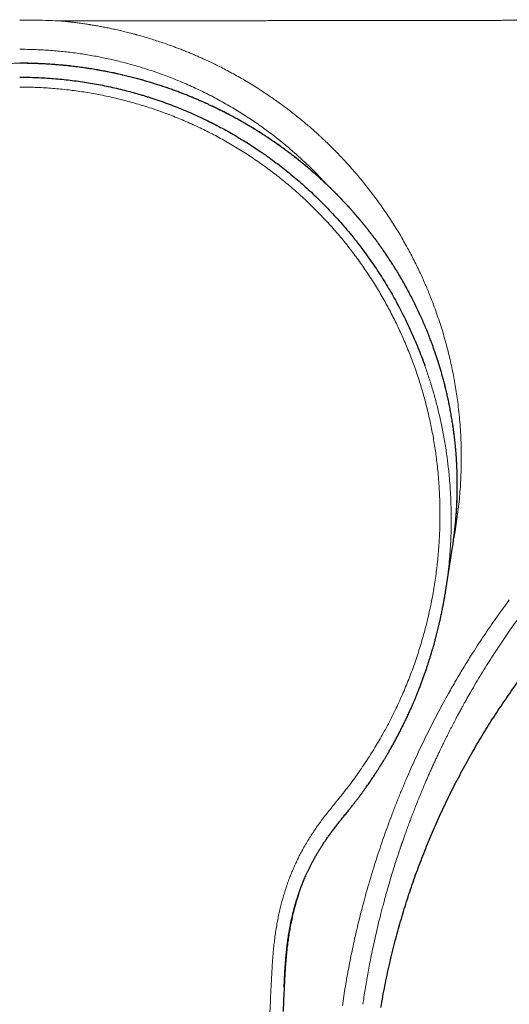
# Model space of a CAD drawing. Units: millimetres. Extents: x 8 to 813, y 12 to 473.
# Drawn here: x 420 to 452, y 161 to 226 of the extents above; entities that cross this region are included whole.
import ezdxf

# ---------------------------------------------------------------- set-up
doc = ezdxf.new("R2010")
doc.units = ezdxf.units.MM

msp = doc.modelspace()

# ---------------------------------------------------------------- linework, layer by layer
at = {"color": 7, "linetype": 'Continuous', "lineweight": 30}
for p, q in [((449.04, 195.293), (449.039, 195.304)), ((448.252, 188.015), (448.685, 190.739))]:
    msp.add_line(p, q, dxfattribs=at)
at = {"color": 8, "linetype": 'Continuous', "lineweight": 0}
msp.add_line((448.232, 187.892), (448.222, 187.83), dxfattribs=at)
at = {"color": 7, "linetype": 'Continuous', "lineweight": 30, "flags": 128}
msp.add_lwpolyline([(448.685, 190.739), (448.759, 191.232), (448.819, 191.682)], dxfattribs=at)
at = {"color": 8, "linetype": 'Continuous', "lineweight": 0}
msp.add_arc((420.356, 195.243), 28.685, 352.86695, 359.46232, dxfattribs=at)
for points, knots in [([(420, 226.004), (420.286, 226.003), (420.859, 226.001), (421.718, 225.985), (422.29, 225.965), (422.576, 225.955)], [0, 0, 0, 0, 0.333462, 0.666826, 1, 1, 1, 1]), ([(422.576, 225.955), (422.617, 225.955), (422.702, 225.956), (422.834, 225.956), (422.972, 225.956), (423.117, 225.955), (423.26, 225.955), (423.398, 225.955), (423.532, 225.955), (423.673, 225.955), (423.821, 225.955), (423.922, 225.955), (423.973, 225.955)], [0, 0, 0, 0, 0.089156, 0.18281, 0.28144, 0.385572, 0.495777, 0.587028, 0.682729, 0.783217, 0.88885, 1, 1, 1, 1]), ([(422.576, 225.955), (422.66, 225.948), (422.831, 225.933), (423.031, 225.913), (423.175, 225.898), (423.26, 225.888), (423.349, 225.878), (423.448, 225.867), (423.623, 225.846), (423.875, 225.813), (424.189, 225.77), (424.446, 225.731), (424.599, 225.707), (424.657, 225.698), (424.675, 225.695), (424.694, 225.692), (424.712, 225.689), (424.731, 225.686), (424.836, 225.669), (425.033, 225.636), (425.327, 225.583), (425.635, 225.524), (425.958, 225.459), (426.308, 225.385), (426.685, 225.3), (427.074, 225.207), (427.389, 225.127), (427.574, 225.078), (427.643, 225.06), (427.662, 225.055), (427.681, 225.05), (427.7, 225.044), (427.719, 225.039), (427.738, 225.034), (427.87, 224.998), (428.121, 224.928), (428.495, 224.817), (428.886, 224.697), (429.292, 224.565), (429.715, 224.421), (430.09, 224.287), (430.414, 224.166), (430.684, 224.062), (430.96, 223.954), (431.241, 223.84), (431.527, 223.72), (431.797, 223.604), (432.049, 223.492), (432.333, 223.363), (432.669, 223.205), (433.061, 223.015), (433.463, 222.812), (433.874, 222.597), (434.292, 222.369), (434.715, 222.13), (435.144, 221.877), (435.581, 221.611), (435.872, 221.424), (436.019, 221.329)], [0, 0, 0, 0, 0.017622, 0.035949, 0.041857, 0.047837, 0.053888, 0.06046, 0.068799, 0.090548, 0.113601, 0.134976, 0.144706, 0.145995, 0.147287, 0.148583, 0.149882, 0.151185, 0.152491, 0.17217, 0.19293, 0.214778, 0.237718, 0.261756, 0.289468, 0.318516, 0.345189, 0.357255, 0.358622, 0.359991, 0.361363, 0.362738, 0.364115, 0.365495, 0.366877, 0.392735, 0.41989, 0.448347, 0.478111, 0.509188, 0.541586, 0.561299, 0.581475, 0.602116, 0.623224, 0.644801, 0.66685, 0.684624, 0.702514, 0.731923, 0.762299, 0.793651, 0.825986, 0.859311, 0.893014, 0.92769, 0.963348, 1, 1, 1, 1]), ([(423.973, 225.955), (424.135, 225.954), (424.465, 225.953), (424.835, 225.954), (425.084, 225.955), (425.202, 225.955), (425.322, 225.956), (425.444, 225.956), (425.579, 225.956), (425.736, 225.956), (425.987, 225.956), (426.326, 225.956), (426.754, 225.955), (427.206, 225.955), (427.684, 225.956), (428.185, 225.957), (428.528, 225.957), (428.703, 225.957)], [0, 0, 0, 0, 0.102233, 0.209761, 0.234616, 0.259731, 0.285104, 0.310734, 0.336621, 0.371172, 0.410297, 0.49562, 0.586116, 0.6818, 0.782678, 0.888747, 1, 1, 1, 1]), ([(428.703, 225.957), (428.999, 225.957), (429.312, 225.957), (429.641, 225.958), (429.69, 225.958), (429.739, 225.958), (429.788, 225.958), (429.838, 225.958), (429.887, 225.958), (429.937, 225.958), (430.033, 225.958), (430.176, 225.958), (430.401, 225.958), (430.665, 225.959), (430.971, 225.959), (431.209, 225.959), (431.378, 225.959), (431.473, 225.959), (431.571, 225.959), (431.675, 225.959), (431.785, 225.959), (431.898, 225.959), (432.013, 225.959), (432.223, 225.959), (432.533, 225.959), (432.946, 225.96), (433.252, 225.96), (433.448, 225.96), (433.53, 225.96), (433.613, 225.96), (433.695, 225.96), (433.779, 225.96), (433.867, 225.961), (434.02, 225.961), (434.238, 225.961), (434.553, 225.961), (434.911, 225.961), (435.312, 225.962), (435.724, 225.962), (436.147, 225.962), (436.581, 225.963), (436.875, 225.963), (437.023, 225.963)], [0, 0, 0, 0, 0.106827, 0.112717, 0.11861, 0.124503, 0.130399, 0.136295, 0.142193, 0.148092, 0.15434, 0.176806, 0.199742, 0.235393, 0.272127, 0.309945, 0.321294, 0.332738, 0.344276, 0.35667, 0.370204, 0.383864, 0.39765, 0.411562, 0.459722, 0.509337, 0.560406, 0.5702, 0.580045, 0.589941, 0.59989, 0.60989, 0.619947, 0.631794, 0.664871, 0.698675, 0.745564, 0.793785, 0.84334, 0.894227, 0.946447, 1, 1, 1, 1]), ([(437.023, 225.963), (437.161, 225.964), (437.442, 225.964), (437.869, 225.964), (438.307, 225.965), (438.756, 225.965), (439.217, 225.966), (439.669, 225.966), (440.113, 225.967), (440.546, 225.967), (440.882, 225.968), (441.118, 225.968), (441.25, 225.968), (441.386, 225.968), (441.528, 225.968), (441.675, 225.969), (441.826, 225.969), (441.979, 225.969), (442.239, 225.969), (442.609, 225.97), (443.093, 225.97), (443.587, 225.971), (444.092, 225.972), (444.608, 225.972), (445.124, 225.973), (445.641, 225.974), (446.156, 225.975), (446.682, 225.976), (447.217, 225.977), (447.576, 225.977), (447.758, 225.977)], [0, 0, 0, 0, 0.038646, 0.07835, 0.119111, 0.160932, 0.20381, 0.247747, 0.287287, 0.327646, 0.368826, 0.381115, 0.393476, 0.405908, 0.419004, 0.432994, 0.447093, 0.461302, 0.47562, 0.519678, 0.564741, 0.61081, 0.657884, 0.705965, 0.75505, 0.802252, 0.850348, 0.899338, 0.949222, 1, 1, 1, 1]), ([(447.758, 225.977), (447.933, 225.978), (448.287, 225.978), (448.824, 225.979), (449.371, 225.98), (449.928, 225.981), (450.496, 225.982), (450.993, 225.983), (451.417, 225.984), (451.766, 225.984), (452.119, 225.985), (452.471, 225.986), (452.822, 225.986), (453.172, 225.987), (453.524, 225.988), (453.952, 225.989), (454.459, 225.99), (455.046, 225.991), (455.643, 225.992), (456.25, 225.993), (456.734, 225.994), (457.092, 225.995), (457.322, 225.996), (457.553, 225.996), (457.784, 225.997), (458.007, 225.997), (458.317, 225.998), (458.719, 225.999), (459.247, 226), (459.81, 226.001), (460.407, 226.003), (461.014, 226.004), (461.63, 226.006), (462.252, 226.007), (462.878, 226.009), (463.509, 226.01), (464.15, 226.012), (464.803, 226.014), (465.47, 226.016), (466.15, 226.017), (466.839, 226.019), (467.537, 226.021), (468.244, 226.023), (468.96, 226.025), (469.44, 226.027), (469.682, 226.027)], [0, 0, 0, 0, 0.023892, 0.048261, 0.073107, 0.098431, 0.124232, 0.15051, 0.166219, 0.182094, 0.198135, 0.214341, 0.230218, 0.246045, 0.262052, 0.278237, 0.304506, 0.331234, 0.35842, 0.386064, 0.414167, 0.424586, 0.435067, 0.445609, 0.456213, 0.466609, 0.476084, 0.49864, 0.521511, 0.548368, 0.575646, 0.603347, 0.63147, 0.660015, 0.688462, 0.717315, 0.746576, 0.776244, 0.806937, 0.838054, 0.869596, 0.901561, 0.93395, 0.966763, 1, 1, 1, 1]), ([(422.423, 223.956), (422.574, 223.942), (422.878, 223.914), (423.335, 223.862), (423.795, 223.802), (424.259, 223.734), (424.722, 223.658), (425.185, 223.574), (425.647, 223.481), (426.112, 223.38), (426.582, 223.269), (427.057, 223.149), (427.536, 223.017), (428.017, 222.876), (428.5, 222.725), (428.983, 222.564), (429.468, 222.393), (429.952, 222.211), (430.436, 222.019), (430.92, 221.816), (431.404, 221.603), (431.887, 221.378), (432.366, 221.144), (432.842, 220.9), (433.313, 220.647), (433.783, 220.382), (434.234, 220.117), (434.666, 219.851), (435.079, 219.587), (435.491, 219.313), (435.9, 219.031), (436.306, 218.739), (436.71, 218.438), (437.11, 218.127), (437.5, 217.813), (437.88, 217.496), (438.251, 217.175), (438.617, 216.846), (438.98, 216.508), (439.338, 216.162), (439.685, 215.814), (440.021, 215.465), (440.245, 215.227), (440.358, 215.102), (440.364, 215.095)], [0, 0, 0, 0, 0.0222342, 0.0446675, 0.0673001, 0.0901319, 0.1131628, 0.1359765, 0.1589823, 0.1821802, 0.2055703, 0.2296358, 0.2539014, 0.2783671, 0.3030329, 0.3278987, 0.3529646, 0.3782306, 0.4036409, 0.4292504, 0.4550591, 0.481067, 0.5072742, 0.5332072, 0.5593324, 0.5856498, 0.6121593, 0.635991, 0.6599758, 0.6841139, 0.7084051, 0.7328495, 0.7574471, 0.7821979, 0.8071019, 0.8309102, 0.8548569, 0.8789418, 0.9031652, 0.9275268, 0.9520268, 0.9752536, 0.9986033, 1, 1, 1, 1]), ([(420, 223.133), (419.823, 223.132), (419.469, 223.13), (418.937, 223.115), (418.405, 223.092), (417.873, 223.059), (417.341, 223.017), (416.819, 222.966), (416.308, 222.907), (415.808, 222.841), (415.308, 222.766), (414.809, 222.683), (414.301, 222.589), (413.784, 222.485), (413.259, 222.369), (412.735, 222.243), (412.213, 222.108), (411.694, 221.964), (411.197, 221.816), (410.723, 221.666), (410.272, 221.515), (409.928, 221.394), (409.691, 221.308), (409.559, 221.259), (409.428, 221.21), (409.296, 221.16), (409.165, 221.11), (409.034, 221.058), (408.904, 221.007), (408.666, 220.911), (408.321, 220.769), (407.872, 220.574), (407.425, 220.371), (406.979, 220.16), (406.536, 219.941), (406.095, 219.713), (405.641, 219.47), (405.175, 219.209), (404.699, 218.93), (404.226, 218.641), (403.757, 218.342), (403.291, 218.033), (402.831, 217.713), (402.375, 217.384), (401.923, 217.045), (401.477, 216.696), (401.076, 216.368), (400.718, 216.066), (400.401, 215.791), (400.054, 215.48), (399.798, 215.242), (399.628, 215.081), (399.575, 215.031), (399.522, 214.981), (399.469, 214.93), (399.417, 214.879), (399.267, 214.733), (399.021, 214.49), (398.684, 214.144), (398.35, 213.79), (398.02, 213.428), (397.695, 213.058), (397.373, 212.68), (397.054, 212.29), (396.737, 211.888), (396.423, 211.474), (396.187, 211.152), (396.026, 210.927), (395.937, 210.8), (395.85, 210.674), (395.766, 210.552), (395.685, 210.434), (395.606, 210.317), (395.528, 210.199), (395.397, 210), (395.215, 209.717), (394.984, 209.346), (394.757, 208.969), (394.534, 208.584), (394.316, 208.191), (394.11, 207.808), (393.917, 207.434), (393.736, 207.071), (393.579, 206.745), (393.445, 206.457), (393.363, 206.275), (393.311, 206.159), (393.289, 206.11), (393.268, 206.06), (393.246, 206.011), (393.224, 205.961), (393.203, 205.912), (393.181, 205.862), (393.116, 205.711), (393.009, 205.455), (392.862, 205.092), (392.719, 204.719), (392.578, 204.339), (392.44, 203.95), (392.307, 203.552), (392.177, 203.146), (392.058, 202.749), (391.947, 202.36), (391.845, 201.982), (391.747, 201.597), (391.654, 201.208), (391.593, 200.938), (391.562, 200.79), (391.556, 200.765), (391.551, 200.74), (391.546, 200.715), (391.541, 200.69), (391.536, 200.666), (391.526, 200.621), (391.506, 200.522), (391.474, 200.368), (391.435, 200.165), (391.394, 199.943), (391.351, 199.702), (391.309, 199.45), (391.268, 199.188), (391.228, 198.918), (391.19, 198.64), (391.154, 198.354), (391.12, 198.057), (391.088, 197.749), (391.058, 197.429), (391.032, 197.097), (391.009, 196.754), (390.989, 196.402), (390.974, 196.039), (390.964, 195.666), (390.961, 195.415), (390.96, 195.287)], [0, 0, 0, 0, 0.011498, 0.02301, 0.034538, 0.04608, 0.057638, 0.069211, 0.080138, 0.091079, 0.102035, 0.113005, 0.123991, 0.135659, 0.147345, 0.159048, 0.170769, 0.182509, 0.194268, 0.204631, 0.215008, 0.225401, 0.228466, 0.231533, 0.2346, 0.237669, 0.24074, 0.243811, 0.246885, 0.249959, 0.260628, 0.271346, 0.282113, 0.292928, 0.303792, 0.314705, 0.325668, 0.337784, 0.34996, 0.362196, 0.374493, 0.386851, 0.39927, 0.41175, 0.424292, 0.436895, 0.44956, 0.458888, 0.468249, 0.477643, 0.490095, 0.491731, 0.493367, 0.495004, 0.496642, 0.498281, 0.499921, 0.510685, 0.521534, 0.532468, 0.543488, 0.554594, 0.565785, 0.577063, 0.58873, 0.600488, 0.612337, 0.615845, 0.619362, 0.622886, 0.626266, 0.629452, 0.63265, 0.63586, 0.639081, 0.648911, 0.658847, 0.668888, 0.679036, 0.689289, 0.699647, 0.708851, 0.718136, 0.727503, 0.733731, 0.739994, 0.741229, 0.742465, 0.743702, 0.74494, 0.74618, 0.747422, 0.748665, 0.749909, 0.758756, 0.767765, 0.776937, 0.786271, 0.795767, 0.805426, 0.815248, 0.825233, 0.834154, 0.8432, 0.852373, 0.861672, 0.870961, 0.871549, 0.872137, 0.872726, 0.873315, 0.873905, 0.874496, 0.875032, 0.877116, 0.881473, 0.885999, 0.891449, 0.897125, 0.90303, 0.909162, 0.915521, 0.921988, 0.928675, 0.935582, 0.942708, 0.950206, 0.957933, 0.965889, 0.974073, 0.982487, 0.991129, 1, 1, 1, 1]), ([(449.04, 195.287), (449.039, 195.403), (449.037, 195.632), (449.028, 195.971), (449.015, 196.302), (448.999, 196.625), (448.979, 196.939), (448.957, 197.246), (448.931, 197.553), (448.901, 197.861), (448.868, 198.169), (448.832, 198.467), (448.795, 198.754), (448.756, 199.032), (448.715, 199.299), (448.673, 199.557), (448.631, 199.804), (448.588, 200.041), (448.55, 200.241), (448.518, 200.406), (448.499, 200.5), (448.488, 200.555), (448.484, 200.571), (448.481, 200.587), (448.478, 200.603), (448.474, 200.619), (448.471, 200.636), (448.459, 200.693), (448.428, 200.837), (448.378, 201.066), (448.3, 201.403), (448.203, 201.8), (448.083, 202.253), (447.958, 202.697), (447.827, 203.132), (447.692, 203.558), (447.557, 203.958), (447.424, 204.333), (447.295, 204.684), (447.177, 204.99), (447.073, 205.252), (447.007, 205.414), (446.965, 205.516), (446.947, 205.558), (446.929, 205.601), (446.912, 205.643), (446.894, 205.686), (446.876, 205.728), (446.858, 205.77), (446.778, 205.956), (446.635, 206.284), (446.42, 206.748), (446.2, 207.203), (445.973, 207.65), (445.741, 208.088), (445.503, 208.518), (445.259, 208.942), (445.007, 209.362), (444.748, 209.776), (444.546, 210.087), (444.405, 210.3), (444.326, 210.417), (444.246, 210.535), (444.163, 210.656), (444.076, 210.781), (443.987, 210.908), (443.897, 211.034), (443.746, 211.244), (443.532, 211.535), (443.251, 211.903), (442.965, 212.265), (442.676, 212.62), (442.382, 212.968), (442.096, 213.296), (441.82, 213.605), (441.552, 213.894), (441.254, 214.209), (441.027, 214.44), (440.874, 214.593), (440.826, 214.64), (440.779, 214.688), (440.731, 214.734), (440.684, 214.781), (440.527, 214.934), (440.259, 215.191), (439.875, 215.545), (439.485, 215.891), (439.091, 216.229), (438.692, 216.559), (438.289, 216.88), (437.867, 217.204), (437.428, 217.529), (436.969, 217.854), (436.507, 218.168), (436.04, 218.473), (435.569, 218.768), (435.094, 219.052), (434.616, 219.327), (434.135, 219.592), (433.651, 219.846), (433.207, 220.069), (432.804, 220.263), (432.444, 220.431), (432.162, 220.557), (431.96, 220.646), (431.838, 220.699), (431.716, 220.751), (431.594, 220.803), (431.472, 220.854), (431.349, 220.904), (431.1, 221.006), (430.723, 221.154), (430.216, 221.344), (429.705, 221.523), (429.192, 221.694), (428.676, 221.855), (428.168, 222.003), (427.667, 222.14), (427.175, 222.266), (426.681, 222.383), (426.186, 222.491), (425.679, 222.593), (425.161, 222.688), (424.631, 222.776), (424.101, 222.853), (423.57, 222.922), (423.039, 222.98), (422.517, 223.029), (422.005, 223.067), (421.504, 223.097), (421.002, 223.117), (420.501, 223.13), (420.167, 223.132), (420, 223.133)], [0, 0, 0, 0, 0.008057, 0.015925, 0.023605, 0.031096, 0.038399, 0.045514, 0.052441, 0.059843, 0.067018, 0.073964, 0.080683, 0.087175, 0.093439, 0.099475, 0.105284, 0.110866, 0.11622, 0.119404, 0.122503, 0.122886, 0.123269, 0.123649, 0.124029, 0.124407, 0.124783, 0.125213, 0.128456, 0.13499, 0.141464, 0.152469, 0.163296, 0.173944, 0.184413, 0.194705, 0.204817, 0.213569, 0.222183, 0.230659, 0.236177, 0.241635, 0.2427, 0.243763, 0.244824, 0.245882, 0.246938, 0.247991, 0.249042, 0.250091, 0.261931, 0.273645, 0.285232, 0.296694, 0.30803, 0.31924, 0.330324, 0.341572, 0.352689, 0.363673, 0.366884, 0.370084, 0.373272, 0.376601, 0.380127, 0.383644, 0.387154, 0.390655, 0.401218, 0.411709, 0.422127, 0.432474, 0.442748, 0.45295, 0.461869, 0.470731, 0.479539, 0.491079, 0.492583, 0.494086, 0.495587, 0.497086, 0.498583, 0.500079, 0.511819, 0.523506, 0.535142, 0.546726, 0.558259, 0.569741, 0.581171, 0.593686, 0.60614, 0.618532, 0.630863, 0.643134, 0.655344, 0.667494, 0.679584, 0.691614, 0.703585, 0.712326, 0.721035, 0.729712, 0.732627, 0.735539, 0.738446, 0.741351, 0.744251, 0.747148, 0.750042, 0.761891, 0.773721, 0.785531, 0.797322, 0.809094, 0.820847, 0.831911, 0.842959, 0.853991, 0.865008, 0.876009, 0.88766, 0.899294, 0.910911, 0.922512, 0.934097, 0.945666, 0.956559, 0.967439, 0.978306, 0.989159, 1, 1, 1, 1]), ([(441.46, 174.662), (441.573, 174.806), (441.799, 175.094), (442.127, 175.533), (442.447, 175.977), (442.759, 176.427), (443.061, 176.882), (443.356, 177.342), (443.641, 177.808), (443.922, 178.286), (444.198, 178.776), (444.468, 179.279), (444.729, 179.787), (444.98, 180.3), (445.221, 180.818), (445.448, 181.332), (445.662, 181.842), (445.864, 182.348), (446.057, 182.858), (446.24, 183.371), (446.414, 183.887), (446.578, 184.407), (446.733, 184.929), (446.881, 185.463), (447.021, 186.008), (447.153, 186.564), (447.274, 187.123), (447.384, 187.684), (447.484, 188.248), (447.572, 188.805), (447.648, 189.356), (447.713, 189.899), (447.768, 190.444), (447.813, 190.991), (447.848, 191.539), (447.873, 192.087), (447.887, 192.637), (447.892, 193.196), (447.886, 193.765), (447.869, 194.342), (447.84, 194.92), (447.8, 195.498), (447.748, 196.075), (447.689, 196.624), (447.622, 197.145), (447.551, 197.637), (447.471, 198.128), (447.383, 198.619), (447.287, 199.105), (447.183, 199.588), (447.071, 200.066), (446.952, 200.542), (446.823, 201.021), (446.685, 201.5), (446.537, 201.981), (446.381, 202.46), (446.217, 202.936), (446.044, 203.41), (445.862, 203.882), (445.672, 204.35), (445.474, 204.815), (445.268, 205.276), (445.053, 205.734), (444.83, 206.189), (444.6, 206.638), (444.363, 207.08), (444.12, 207.515), (443.869, 207.947), (443.608, 208.377), (443.337, 208.806), (443.057, 209.233), (442.769, 209.655), (442.473, 210.072), (442.169, 210.483), (441.858, 210.89), (441.539, 211.291), (441.212, 211.685), (440.879, 212.074), (440.538, 212.456), (440.191, 212.833), (439.838, 213.201), (439.48, 213.56), (439.118, 213.911), (438.75, 214.256), (438.373, 214.596), (437.986, 214.932), (437.591, 215.263), (437.19, 215.586), (436.782, 215.902), (436.368, 216.211), (435.949, 216.512), (435.524, 216.805), (435.094, 217.09), (434.659, 217.367), (434.219, 217.635), (433.774, 217.896), (433.326, 218.147), (432.877, 218.388), (432.426, 218.619), (431.97, 218.842), (431.508, 219.058), (431.038, 219.267), (430.561, 219.469), (430.081, 219.662), (429.597, 219.845), (429.109, 220.02), (428.618, 220.185), (428.125, 220.342), (427.629, 220.488), (427.13, 220.626), (426.629, 220.754), (426.126, 220.873), (425.624, 220.981), (425.123, 221.08), (424.623, 221.169), (424.121, 221.249), (423.615, 221.32), (423.104, 221.382), (422.588, 221.435), (422.071, 221.479), (421.554, 221.513), (421.036, 221.537), (420.518, 221.552), (420.173, 221.554), (420, 221.555)], [0, 0, 0, 0, 0.008743, 0.017485, 0.026224, 0.034963, 0.043701, 0.052439, 0.061176, 0.069913, 0.079066, 0.088219, 0.097372, 0.106526, 0.115679, 0.124833, 0.133571, 0.142308, 0.151045, 0.159781, 0.168518, 0.177253, 0.185988, 0.194722, 0.203872, 0.21302, 0.222168, 0.231315, 0.240461, 0.249607, 0.258337, 0.267067, 0.275797, 0.284528, 0.293258, 0.301989, 0.31072, 0.31945, 0.328597, 0.337743, 0.34689, 0.356036, 0.365182, 0.374328, 0.38215, 0.389972, 0.397794, 0.405616, 0.413438, 0.42112, 0.428803, 0.436485, 0.444168, 0.452008, 0.459848, 0.46769, 0.475531, 0.483374, 0.491218, 0.499063, 0.506892, 0.514722, 0.522553, 0.530386, 0.538219, 0.545912, 0.553607, 0.561302, 0.568998, 0.576851, 0.584706, 0.592561, 0.600417, 0.608273, 0.61613, 0.623989, 0.631831, 0.639674, 0.647517, 0.655362, 0.663208, 0.670915, 0.678622, 0.686331, 0.694041, 0.701909, 0.709778, 0.717649, 0.72552, 0.733393, 0.741266, 0.749141, 0.756999, 0.764858, 0.772719, 0.78058, 0.788441, 0.796164, 0.803887, 0.81161, 0.819335, 0.827217, 0.8351, 0.842984, 0.850868, 0.858752, 0.866637, 0.874522, 0.882391, 0.89026, 0.898129, 0.905998, 0.913867, 0.921596, 0.929326, 0.937055, 0.944785, 0.952672, 0.96056, 0.968448, 0.976336, 0.984224, 0.992112, 1, 1, 1, 1]), ([(436.019, 221.329), (436.124, 221.26), (436.337, 221.121), (436.656, 220.905), (436.978, 220.68), (437.303, 220.447), (437.631, 220.205), (437.962, 219.954), (438.294, 219.694), (438.616, 219.435), (438.925, 219.178), (439.223, 218.924), (439.522, 218.662), (439.746, 218.461), (439.896, 218.323), (439.971, 218.254), (440.047, 218.183), (440.123, 218.112), (440.196, 218.043), (440.263, 217.98), (440.411, 217.839), (440.645, 217.611), (440.968, 217.288), (441.293, 216.951), (441.618, 216.604), (441.941, 216.246), (442.262, 215.881), (442.579, 215.506), (442.892, 215.123), (443.203, 214.729), (443.407, 214.46), (443.509, 214.325)], [0, 0, 0, 0, 0.0366207, 0.0739516, 0.1119989, 0.1507691, 0.1902689, 0.2305056, 0.2714868, 0.3132203, 0.3505748, 0.3885244, 0.4270752, 0.4662337, 0.4761757, 0.4861567, 0.4961768, 0.506236, 0.5163345, 0.5254424, 0.5331406, 0.5758414, 0.6206022, 0.6660312, 0.7121385, 0.7589342, 0.806429, 0.8537668, 0.9018004, 0.950541, 1, 1, 1, 1]), ([(443.509, 214.325), (443.609, 214.19), (443.81, 213.92), (444.102, 213.506), (444.39, 213.086), (444.672, 212.657), (444.948, 212.221), (445.218, 211.777), (445.481, 211.324), (445.728, 210.883), (445.959, 210.453), (446.175, 210.035), (446.385, 209.611), (446.582, 209.199), (446.765, 208.798), (446.891, 208.51), (446.972, 208.322), (447.009, 208.234), (447.047, 208.145), (447.084, 208.057), (447.12, 207.968), (447.157, 207.879), (447.255, 207.638), (447.41, 207.242), (447.614, 206.69), (447.807, 206.133), (447.988, 205.572), (448.158, 205.007), (448.317, 204.437), (448.461, 203.88), (448.59, 203.335), (448.705, 202.803), (448.81, 202.268), (448.906, 201.731), (448.992, 201.191), (449.04, 200.829), (449.065, 200.648)], [0, 0, 0, 0, 0.033678, 0.067569, 0.101678, 0.136011, 0.170575, 0.205377, 0.240423, 0.27572, 0.306995, 0.338474, 0.370163, 0.402066, 0.430322, 0.458751, 0.465157, 0.471573, 0.477997, 0.48443, 0.490872, 0.497324, 0.503784, 0.543204, 0.582652, 0.622135, 0.661657, 0.701225, 0.740844, 0.780519, 0.816944, 0.853424, 0.889966, 0.926573, 0.96325, 1, 1, 1, 1]), ([(446.885, 203.05), (446.977, 202.785), (447.163, 202.252), (447.413, 201.438), (447.644, 200.609), (447.853, 199.764), (448.046, 198.876), (448.218, 197.942), (448.361, 197.004), (448.44, 196.347), (448.478, 195.978), (448.489, 195.863), (448.501, 195.747), (448.511, 195.631), (448.522, 195.515), (448.545, 195.234), (448.578, 194.78), (448.611, 194.145), (448.632, 193.487), (448.638, 192.806), (448.629, 192.103), (448.604, 191.409), (448.563, 190.725), (448.509, 190.053), (448.447, 189.446), (448.382, 188.906), (448.334, 188.561), (448.301, 188.334), (448.285, 188.228), (448.269, 188.121), (448.257, 188.05), (448.252, 188.015)], [0, 0, 0, 0, 0.054492, 0.109676, 0.165556, 0.222134, 0.279413, 0.343232, 0.407906, 0.465528, 0.473124, 0.480731, 0.488349, 0.495978, 0.50362, 0.511272, 0.551525, 0.593299, 0.636596, 0.681414, 0.727755, 0.775618, 0.818996, 0.863552, 0.909287, 0.940118, 0.971461, 0.978568, 0.985701, 0.992859, 1, 1, 1, 1]), ([(449.065, 200.648), (449.092, 200.424), (449.147, 199.978), (449.209, 199.307), (449.257, 198.637), (449.289, 197.966), (449.305, 197.301), (449.306, 196.64), (449.292, 195.984), (449.263, 195.33), (449.22, 194.673), (449.161, 194.015), (449.086, 193.354), (448.997, 192.697), (448.904, 192.105), (448.834, 191.733), (448.805, 191.578)], [0, 0, 0, 0, 0.074086, 0.148023, 0.221816, 0.295474, 0.369003, 0.441101, 0.513088, 0.584971, 0.656755, 0.72975, 0.802654, 0.875476, 0.94822, 1, 1, 1, 1]), ([(449.04, 194.974), (449.04, 195.004), (449.04, 195.064), (449.04, 195.146), (449.04, 195.22), (449.04, 195.265), (449.04, 195.287)], [0, 0, 0, 0, 0.280121, 0.56018, 0.780151, 1, 1, 1, 1]), ([(452.489, 187.496), (452.356, 187.317), (452.088, 186.958), (451.696, 186.412), (451.308, 185.86), (450.926, 185.301), (450.546, 184.731), (450.211, 184.214), (449.919, 183.754), (449.671, 183.354), (449.425, 182.952), (449.182, 182.547), (448.94, 182.136), (448.697, 181.716), (448.422, 181.23), (448.118, 180.681), (447.789, 180.069), (447.466, 179.451), (447.149, 178.827), (446.84, 178.2), (446.539, 177.571), (446.246, 176.939), (445.958, 176.3), (445.721, 175.756), (445.531, 175.309), (445.385, 174.962), (445.242, 174.612), (445.1, 174.261), (444.96, 173.908), (444.822, 173.553), (444.647, 173.097), (444.439, 172.537), (444.201, 171.872), (443.963, 171.184), (443.727, 170.473), (443.493, 169.739), (443.268, 168.997), (443.052, 168.253), (442.858, 167.549), (442.682, 166.884), (442.523, 166.255), (442.371, 165.621), (442.224, 164.983), (442.084, 164.339), (441.953, 163.702), (441.831, 163.073), (441.717, 162.451), (441.609, 161.825), (441.507, 161.194), (441.445, 160.772), (441.414, 160.56)], [0, 0, 0, 0, 0.022579, 0.045212, 0.06792, 0.090721, 0.113735, 0.137192, 0.15302, 0.168879, 0.184775, 0.200711, 0.216693, 0.233168, 0.249859, 0.273278, 0.296768, 0.320344, 0.344016, 0.367797, 0.391272, 0.414872, 0.438611, 0.462495, 0.475254, 0.488046, 0.500873, 0.513735, 0.526634, 0.539572, 0.552548, 0.576446, 0.600487, 0.62468, 0.650776, 0.677062, 0.703546, 0.73011, 0.756412, 0.778467, 0.80065, 0.822967, 0.84542, 0.868013, 0.890751, 0.912325, 0.934033, 0.95588, 0.977868, 1, 1, 1, 1]), ([(453.488, 186.811), (453.365, 186.645), (453.117, 186.311), (452.752, 185.803), (452.39, 185.287), (452.031, 184.762), (451.676, 184.229), (451.324, 183.688), (450.973, 183.133), (450.623, 182.565), (450.274, 181.984), (449.96, 181.446), (449.743, 181.064), (449.636, 180.875), (449.611, 180.829), (449.603, 180.815), (449.595, 180.8), (449.586, 180.786), (449.579, 180.773), (449.56, 180.738), (449.527, 180.679), (449.478, 180.592), (449.426, 180.497), (449.37, 180.395), (449.309, 180.283), (449.242, 180.161), (449.17, 180.027), (449.093, 179.885), (449.013, 179.735), (448.929, 179.576), (448.843, 179.412), (448.755, 179.243), (448.665, 179.07), (448.573, 178.89), (448.477, 178.701), (448.381, 178.51), (448.284, 178.316), (448.187, 178.119), (448.108, 177.959), (448.049, 177.836), (448.009, 177.753), (447.968, 177.67), (447.929, 177.589), (447.893, 177.512), (447.829, 177.379), (447.738, 177.187), (447.623, 176.939), (447.507, 176.688), (447.391, 176.433), (447.275, 176.176), (447.165, 175.928), (447.06, 175.689), (446.96, 175.458), (446.869, 175.245), (446.786, 175.049), (446.71, 174.869), (446.646, 174.714), (446.592, 174.584), (446.55, 174.481), (446.521, 174.411), (446.505, 174.372), (446.5, 174.36), (446.496, 174.348), (446.491, 174.337), (446.486, 174.325), (446.433, 174.195), (446.334, 173.948), (446.191, 173.587), (446.054, 173.233), (445.923, 172.886), (445.796, 172.547), (445.675, 172.216), (445.564, 171.907), (445.462, 171.618), (445.394, 171.421), (445.351, 171.297), (445.333, 171.246), (445.316, 171.194), (445.298, 171.143), (445.281, 171.092), (445.264, 171.041), (445.246, 170.988), (445.184, 170.806), (445.082, 170.498), (444.936, 170.048), (444.791, 169.586), (444.647, 169.115), (444.51, 168.652), (444.409, 168.303), (444.342, 168.065), (444.306, 167.935), (444.27, 167.805), (444.234, 167.675), (444.196, 167.537), (444.139, 167.323), (444.062, 167.035), (443.949, 166.596), (443.82, 166.078), (443.678, 165.482), (443.545, 164.894), (443.42, 164.315), (443.303, 163.744), (443.195, 163.192), (443.096, 162.659), (443.006, 162.145), (442.922, 161.638), (442.844, 161.14), (442.796, 160.81), (442.772, 160.646)], [0, 0, 0, 0, 0.021519, 0.043216, 0.065091, 0.087144, 0.109375, 0.131783, 0.154369, 0.177743, 0.201303, 0.225051, 0.242726, 0.247097, 0.24767, 0.248243, 0.248816, 0.249389, 0.249962, 0.250392, 0.253555, 0.257039, 0.2608, 0.264837, 0.269151, 0.274119, 0.27941, 0.285023, 0.290959, 0.297216, 0.303795, 0.310294, 0.317079, 0.32415, 0.331507, 0.33915, 0.346542, 0.354184, 0.362074, 0.365242, 0.368449, 0.371693, 0.374977, 0.37782, 0.380619, 0.39044, 0.399984, 0.409251, 0.419447, 0.429286, 0.438768, 0.447893, 0.456661, 0.465072, 0.47218, 0.479011, 0.485565, 0.48974, 0.493795, 0.497264, 0.497711, 0.498157, 0.498601, 0.499044, 0.499485, 0.499924, 0.513818, 0.527406, 0.540688, 0.553665, 0.566335, 0.5787, 0.59076, 0.600915, 0.610843, 0.612766, 0.614681, 0.616587, 0.618484, 0.620372, 0.622252, 0.624122, 0.626276, 0.642471, 0.658374, 0.676091, 0.69343, 0.710391, 0.726975, 0.731768, 0.736528, 0.741256, 0.745952, 0.750814, 0.756373, 0.769396, 0.782305, 0.804263, 0.825884, 0.847167, 0.868112, 0.888719, 0.908988, 0.92779, 0.946292, 0.964494, 0.982397, 1, 1, 1, 1]), ([(436.695, 162.03), (436.704, 162.217), (436.722, 162.591), (436.753, 163.15), (436.791, 163.708), (436.835, 164.224), (436.885, 164.697), (436.938, 165.129), (437, 165.558), (437.068, 165.97), (437.142, 166.364), (437.221, 166.74), (437.309, 167.114), (437.404, 167.484), (437.507, 167.852), (437.619, 168.217), (437.739, 168.578), (437.865, 168.93), (437.998, 169.271), (438.136, 169.603), (438.281, 169.931), (438.433, 170.255), (438.593, 170.575), (438.771, 170.909), (438.966, 171.257), (439.182, 171.617), (439.407, 171.97), (439.642, 172.32), (439.887, 172.665), (440.14, 173.007), (440.399, 173.344), (440.663, 173.676), (440.929, 174.005), (441.196, 174.333), (441.372, 174.552), (441.46, 174.662)], [0, 0, 0, 0, 0.040107, 0.080193, 0.120206, 0.160116, 0.191394, 0.222598, 0.253735, 0.284808, 0.312506, 0.340164, 0.367789, 0.395381, 0.422943, 0.450472, 0.477966, 0.505416, 0.531457, 0.557463, 0.583442, 0.609402, 0.635344, 0.66127, 0.691805, 0.722318, 0.752807, 0.783271, 0.814329, 0.845358, 0.876354, 0.907316, 0.938243, 0.969135, 1, 1, 1, 1]), ([(433.151, 109.591), (433.204, 110.209), (433.311, 111.445), (433.467, 113.298), (433.622, 115.151), (433.773, 117.003), (433.922, 118.844), (434.066, 120.672), (434.208, 122.489), (434.347, 124.305), (434.492, 126.236), (434.643, 128.281), (434.799, 130.441), (434.951, 132.599), (435.1, 134.756), (435.246, 136.91), (435.387, 139.063), (435.526, 141.214), (435.661, 143.365), (435.793, 145.515), (435.921, 147.663), (436.046, 149.809), (436.159, 151.799), (436.261, 153.634), (436.351, 155.315), (436.44, 156.993), (436.527, 158.672), (436.612, 160.351), (436.667, 161.47), (436.695, 162.03)], [0, 0, 0, 0, 0.035121, 0.070253, 0.105388, 0.140519, 0.175647, 0.210142, 0.244636, 0.279129, 0.313624, 0.354696, 0.395774, 0.436855, 0.477929, 0.518983, 0.560022, 0.601071, 0.64214, 0.683225, 0.724316, 0.765397, 0.806457, 0.838701, 0.87093, 0.903154, 0.935389, 0.967659, 1, 1, 1, 1])]:
    msp.add_open_spline(points, degree=3, knots=knots, dxfattribs=at)
msp.add_open_spline([(420, 224.063), (420.162, 224.062), (420.485, 224.06), (420.97, 224.047), (421.455, 224.026), (421.939, 223.996), (422.262, 223.97), (422.423, 223.956)], degree=3, dxfattribs=at)
at = {"color": 7, "linetype": 'Continuous', "lineweight": 30}
for points, knots in [([(449.039, 195.304), (449.038, 195.448), (449.035, 195.733), (449.021, 196.157), (449.002, 196.573), (448.977, 196.981), (448.946, 197.38), (448.911, 197.771), (448.869, 198.166), (448.821, 198.564), (448.766, 198.964), (448.707, 199.355), (448.644, 199.735), (448.577, 200.105), (448.507, 200.465), (448.434, 200.814), (448.359, 201.153), (448.282, 201.482), (448.203, 201.799), (448.124, 202.104), (448.044, 202.397), (447.963, 202.68), (447.88, 202.961), (447.794, 203.238), (447.707, 203.512), (447.62, 203.774), (447.534, 204.026), (447.449, 204.266), (447.371, 204.48), (447.301, 204.669), (447.237, 204.837), (447.173, 205.003), (447.108, 205.168), (447.041, 205.335), (446.946, 205.566), (446.821, 205.864), (446.661, 206.228), (446.493, 206.595), (446.318, 206.965), (446.135, 207.337), (445.943, 207.712), (445.743, 208.089), (445.534, 208.468), (445.351, 208.787), (445.198, 209.048), (445.077, 209.248), (444.955, 209.45), (444.83, 209.65), (444.704, 209.849), (444.57, 210.055), (444.431, 210.267), (444.285, 210.483), (444.142, 210.692), (444.001, 210.892), (443.865, 211.084), (443.733, 211.267), (443.604, 211.441), (443.48, 211.607), (443.381, 211.737), (443.309, 211.831), (443.261, 211.893), (443.214, 211.953), (443.168, 212.013), (443.122, 212.071), (443.079, 212.126), (443.038, 212.178), (443, 212.225), (442.966, 212.267), (442.937, 212.303), (442.914, 212.331), (442.897, 212.353), (442.883, 212.37), (442.869, 212.388), (442.851, 212.41), (442.828, 212.438), (442.801, 212.471), (442.767, 212.513), (442.725, 212.564), (442.675, 212.625), (442.618, 212.693), (442.558, 212.764), (442.496, 212.837), (442.434, 212.911), (442.369, 212.987), (442.304, 213.062), (442.24, 213.137), (442.147, 213.243), (442.026, 213.38), (441.869, 213.555), (441.704, 213.735), (441.533, 213.919), (441.364, 214.098), (441.196, 214.273), (441.03, 214.442), (440.865, 214.608), (440.7, 214.771), (440.53, 214.936), (440.345, 215.113), (440.143, 215.303), (439.924, 215.504), (439.698, 215.708), (439.462, 215.915), (439.218, 216.126), (438.964, 216.339), (438.702, 216.555), (438.432, 216.771), (438.154, 216.989), (437.868, 217.208), (437.56, 217.436), (437.235, 217.671), (436.895, 217.909), (436.557, 218.139), (436.223, 218.36), (435.891, 218.572), (435.569, 218.772), (435.256, 218.961), (434.953, 219.139), (434.654, 219.31), (434.358, 219.475), (434.065, 219.633), (433.775, 219.786), (433.488, 219.934), (433.205, 220.075), (432.958, 220.195), (432.742, 220.297), (432.553, 220.386), (432.352, 220.478), (432.14, 220.573), (431.916, 220.671), (431.681, 220.772), (431.435, 220.875), (431.177, 220.981), (430.907, 221.088), (430.627, 221.196), (430.337, 221.304), (430.038, 221.412), (429.726, 221.521), (429.411, 221.627), (429.093, 221.73), (428.773, 221.83), (428.442, 221.929), (428.101, 222.027), (427.75, 222.123), (427.388, 222.218), (427.026, 222.307), (426.665, 222.391), (426.305, 222.471), (425.937, 222.547), (425.559, 222.621), (425.173, 222.691), (424.778, 222.757), (424.374, 222.819), (423.961, 222.877), (423.539, 222.93), (423.108, 222.978), (422.669, 223.02), (422.23, 223.055), (421.792, 223.085), (421.354, 223.107), (420.909, 223.124), (420.457, 223.134), (420.153, 223.135), (420, 223.136)], [0, 0, 0, 0, 0.010022, 0.019859, 0.029511, 0.038979, 0.048262, 0.057361, 0.066275, 0.075868, 0.085237, 0.094384, 0.103307, 0.112007, 0.120484, 0.128738, 0.136769, 0.144577, 0.152162, 0.159395, 0.166412, 0.173215, 0.179802, 0.186674, 0.193296, 0.199666, 0.205786, 0.211656, 0.217274, 0.221513, 0.225602, 0.229665, 0.233757, 0.237878, 0.242028, 0.251016, 0.260135, 0.269387, 0.278769, 0.288283, 0.297908, 0.307663, 0.317549, 0.327566, 0.332866, 0.338201, 0.343572, 0.348979, 0.35436, 0.359609, 0.365735, 0.37167, 0.377415, 0.382969, 0.388333, 0.393417, 0.398317, 0.403033, 0.407566, 0.40936, 0.411123, 0.412856, 0.414558, 0.41623, 0.41785, 0.419317, 0.420741, 0.421966, 0.422991, 0.423818, 0.424445, 0.424841, 0.425335, 0.425986, 0.426799, 0.427774, 0.428911, 0.430459, 0.432233, 0.434232, 0.436456, 0.43852, 0.440743, 0.443008, 0.445252, 0.447476, 0.44968, 0.454793, 0.459794, 0.465599, 0.471244, 0.476728, 0.482214, 0.487529, 0.492683, 0.497868, 0.503161, 0.508561, 0.515063, 0.521714, 0.528513, 0.535462, 0.542706, 0.550105, 0.557659, 0.565368, 0.573232, 0.581252, 0.589389, 0.598766, 0.607975, 0.617018, 0.625895, 0.634604, 0.643147, 0.651049, 0.658802, 0.666408, 0.673865, 0.681174, 0.688423, 0.695519, 0.702464, 0.709257, 0.713605, 0.718202, 0.72305, 0.728147, 0.733494, 0.739092, 0.744939, 0.751035, 0.757382, 0.763979, 0.770701, 0.777663, 0.784867, 0.792312, 0.799417, 0.806729, 0.814247, 0.821972, 0.829903, 0.83804, 0.846384, 0.854213, 0.862216, 0.870392, 0.878741, 0.887264, 0.89596, 0.904829, 0.913872, 0.923087, 0.932476, 0.942038, 0.951774, 0.961111, 0.970603, 0.980248, 0.990047, 1, 1, 1, 1]), ([(420, 222.21), (420.188, 222.209), (420.565, 222.207), (421.128, 222.19), (421.69, 222.162), (422.249, 222.123), (422.803, 222.073), (423.352, 222.013), (423.894, 221.943), (424.433, 221.863), (424.969, 221.773), (425.503, 221.672), (426.033, 221.562), (426.559, 221.442), (427.061, 221.317), (427.538, 221.189), (427.881, 221.092), (428.11, 221.024), (428.228, 220.988), (428.346, 220.952), (428.464, 220.915), (428.581, 220.878), (428.842, 220.795), (429.243, 220.661), (429.782, 220.468), (430.314, 220.266), (430.84, 220.054), (431.356, 219.835), (431.861, 219.607), (432.357, 219.373), (432.846, 219.13), (433.327, 218.879), (433.801, 218.62), (434.269, 218.353), (434.728, 218.079), (435.162, 217.809), (435.572, 217.544), (435.863, 217.349), (436.057, 217.216), (436.157, 217.147), (436.256, 217.078), (436.355, 217.008), (436.454, 216.938), (436.672, 216.782), (437.008, 216.535), (437.455, 216.192), (437.894, 215.842), (438.325, 215.484), (438.745, 215.121), (439.154, 214.753), (439.552, 214.381), (439.941, 214.003), (440.347, 213.594), (440.766, 213.154), (441.197, 212.681), (441.616, 212.2), (442.022, 211.712), (442.416, 211.217), (442.794, 210.721), (443.155, 210.224), (443.501, 209.726), (443.838, 209.221), (444.164, 208.708), (444.479, 208.188), (444.784, 207.661), (445.079, 207.127), (445.367, 206.577), (445.648, 206.013), (445.921, 205.433), (446.181, 204.846), (446.429, 204.253), (446.666, 203.655), (446.812, 203.252), (446.885, 203.05)], [0, 0, 0, 0, 0.015984, 0.031927, 0.047829, 0.06369, 0.07951, 0.095008, 0.110468, 0.125889, 0.141271, 0.156615, 0.171921, 0.187189, 0.20242, 0.215791, 0.229134, 0.232624, 0.236111, 0.239597, 0.243081, 0.246563, 0.250043, 0.266307, 0.282493, 0.298601, 0.314631, 0.330584, 0.346176, 0.361694, 0.377138, 0.392508, 0.407805, 0.423028, 0.438178, 0.453256, 0.466465, 0.479618, 0.483053, 0.486485, 0.489913, 0.493337, 0.496758, 0.500174, 0.516195, 0.532169, 0.548095, 0.563976, 0.57981, 0.595318, 0.610781, 0.626202, 0.64158, 0.659832, 0.678024, 0.696158, 0.714234, 0.732252, 0.750215, 0.767483, 0.784781, 0.80211, 0.81947, 0.836862, 0.854287, 0.871745, 0.889237, 0.907599, 0.925999, 0.944438, 0.962918, 0.981438, 1, 1, 1, 1]), ([(448.818, 191.682), (448.825, 191.734), (448.843, 191.88), (448.87, 192.119), (448.9, 192.399), (448.926, 192.68), (448.95, 192.961), (448.971, 193.242), (448.99, 193.523), (449.005, 193.805), (449.018, 194.087), (449.028, 194.368), (449.035, 194.645), (449.038, 194.848), (449.039, 194.956), (449.04, 194.976)], [0, 0, 0, 0, 0.047784, 0.133154, 0.218523, 0.303892, 0.389261, 0.474631, 0.56, 0.645369, 0.730738, 0.816107, 0.901476, 0.982352, 1, 1, 1, 1]), ([(449.04, 194.976), (449.04, 195.012), (449.04, 195.084), (449.041, 195.19), (449.04, 195.258), (449.04, 195.293)], [0, 0, 0, 0, 0.333308, 0.666669, 1, 1, 1, 1]), ([(442.058, 173.815), (442.11, 173.881), (442.211, 174.01), (442.358, 174.201), (442.498, 174.386), (442.631, 174.565), (442.757, 174.737), (442.877, 174.903), (442.987, 175.057), (443.087, 175.2), (443.18, 175.333), (443.267, 175.46), (443.349, 175.58), (443.425, 175.694), (443.5, 175.806), (443.572, 175.915), (443.641, 176.02), (443.704, 176.117), (443.761, 176.205), (443.811, 176.284), (443.856, 176.355), (443.895, 176.417), (443.929, 176.47), (443.956, 176.514), (443.978, 176.549), (443.995, 176.576), (444.007, 176.595), (444.015, 176.608), (444.021, 176.618), (444.028, 176.629), (444.038, 176.645), (444.052, 176.668), (444.071, 176.698), (444.094, 176.735), (444.121, 176.779), (444.152, 176.83), (444.187, 176.888), (444.226, 176.953), (444.269, 177.025), (444.316, 177.103), (444.366, 177.189), (444.448, 177.326), (444.558, 177.517), (444.697, 177.762), (444.837, 178.014), (444.978, 178.273), (445.12, 178.54), (445.262, 178.815), (445.404, 179.098), (445.547, 179.388), (445.689, 179.686), (445.831, 179.99), (445.97, 180.3), (446.109, 180.616), (446.246, 180.94), (446.373, 181.25), (446.489, 181.541), (446.592, 181.808), (446.69, 182.068), (446.782, 182.32), (446.869, 182.563), (446.95, 182.797), (447.026, 183.022), (447.098, 183.24), (447.166, 183.452), (447.231, 183.657), (447.292, 183.855), (447.349, 184.046), (447.402, 184.228), (447.452, 184.402), (447.499, 184.568), (447.541, 184.722), (447.582, 184.872), (447.621, 185.023), (447.663, 185.184), (447.707, 185.356), (447.752, 185.538), (447.798, 185.728), (447.844, 185.928), (447.892, 186.139), (447.935, 186.332), (447.972, 186.506), (448.004, 186.66), (448.035, 186.814), (448.065, 186.963), (448.092, 187.103), (448.116, 187.232), (448.137, 187.346), (448.155, 187.444), (448.17, 187.53), (448.184, 187.606), (448.195, 187.674), (448.205, 187.733), (448.213, 187.777), (448.218, 187.811), (448.223, 187.836), (448.228, 187.864), (448.231, 187.882), (448.233, 187.892)], [0, 0, 0, 0, 0.016057, 0.031535, 0.046426, 0.060721, 0.074415, 0.087502, 0.099977, 0.110873, 0.121249, 0.131105, 0.140437, 0.149246, 0.157531, 0.166307, 0.174403, 0.181819, 0.188554, 0.194608, 0.199981, 0.204672, 0.208682, 0.212009, 0.21473, 0.216723, 0.218065, 0.21901, 0.219646, 0.220419, 0.221463, 0.223287, 0.225598, 0.228396, 0.231681, 0.235535, 0.239895, 0.244763, 0.250138, 0.256019, 0.262406, 0.269259, 0.286884, 0.304969, 0.323514, 0.342517, 0.361976, 0.381891, 0.402261, 0.423085, 0.444363, 0.466095, 0.487882, 0.510107, 0.532772, 0.555878, 0.574898, 0.59334, 0.611208, 0.628501, 0.64522, 0.661082, 0.676393, 0.691151, 0.705357, 0.719284, 0.732636, 0.745413, 0.757616, 0.769243, 0.780294, 0.79077, 0.800105, 0.810121, 0.820824, 0.832214, 0.84429, 0.856819, 0.870012, 0.883868, 0.898387, 0.908171, 0.918234, 0.928553, 0.938448, 0.947605, 0.956023, 0.963701, 0.969814, 0.975361, 0.980342, 0.984757, 0.988607, 0.991891, 0.993364, 0.995131, 0.997334, 1, 1, 1, 1]), ([(448.252, 188.015), (448.252, 188.014), (448.246, 187.978), (448.24, 187.938), (448.233, 187.897), (448.232, 187.892)], [0, 0, 0, 0, 0.005308, 0.882168, 1, 1, 1, 1]), ([(443.972, 160.443), (444.013, 160.68), (444.095, 161.156), (444.231, 161.866), (444.376, 162.575), (444.531, 163.281), (444.696, 163.985), (444.868, 164.672), (445.046, 165.344), (445.229, 166), (445.421, 166.654), (445.621, 167.304), (445.83, 167.952), (446.048, 168.597), (446.274, 169.239), (446.509, 169.878), (446.752, 170.513), (447.002, 171.142), (447.258, 171.763), (447.521, 172.377), (447.792, 172.987), (448.078, 173.61), (448.381, 174.244), (448.699, 174.891), (449.027, 175.532), (449.364, 176.169), (449.709, 176.801), (450.057, 177.416), (450.405, 178.015), (450.755, 178.597), (451.112, 179.174), (451.476, 179.746), (451.848, 180.313), (452.227, 180.875), (452.614, 181.432), (453.007, 181.984), (453.408, 182.53), (453.813, 183.068), (454.223, 183.597), (454.637, 184.117), (455.057, 184.632), (455.343, 184.971), (455.486, 185.14)], [0, 0, 0, 0, 0.026241, 0.052477, 0.078708, 0.104932, 0.131148, 0.157355, 0.182054, 0.206743, 0.231423, 0.256091, 0.280749, 0.305397, 0.330036, 0.354668, 0.379294, 0.403917, 0.428101, 0.452285, 0.476472, 0.500661, 0.526785, 0.552912, 0.57904, 0.605168, 0.631293, 0.657413, 0.682037, 0.706658, 0.731274, 0.755887, 0.780495, 0.805099, 0.829698, 0.854293, 0.878884, 0.903469, 0.92761, 0.951746, 0.975876, 1, 1, 1, 1]), ([(437.55, 161.799), (437.555, 161.912), (437.566, 162.134), (437.582, 162.464), (437.599, 162.784), (437.618, 163.095), (437.639, 163.397), (437.662, 163.689), (437.688, 163.972), (437.716, 164.249), (437.747, 164.521), (437.781, 164.788), (437.817, 165.045), (437.855, 165.292), (437.895, 165.53), (437.937, 165.759), (437.98, 165.98), (438.024, 166.193), (438.07, 166.402), (438.118, 166.609), (438.169, 166.813), (438.231, 167.052), (438.307, 167.327), (438.398, 167.634), (438.493, 167.926), (438.589, 168.204), (438.686, 168.468), (438.774, 168.691), (438.851, 168.877), (438.915, 169.029), (438.984, 169.186), (439.058, 169.349), (439.139, 169.521), (439.225, 169.7), (439.318, 169.886), (439.418, 170.077), (439.524, 170.275), (439.638, 170.478), (439.754, 170.678), (439.871, 170.874), (439.99, 171.065), (440.116, 171.261), (440.249, 171.461), (440.39, 171.665), (440.538, 171.874), (440.695, 172.088), (440.862, 172.31), (441.04, 172.541), (441.23, 172.782), (441.429, 173.03), (441.635, 173.286), (441.847, 173.549), (441.99, 173.729), (442.062, 173.82)], [0, 0, 0, 0, 0.025244, 0.049873, 0.073856, 0.097173, 0.119819, 0.141792, 0.163098, 0.183748, 0.204691, 0.224942, 0.24452, 0.263439, 0.281716, 0.299364, 0.316397, 0.332878, 0.349156, 0.365297, 0.381307, 0.397191, 0.421905, 0.446328, 0.470466, 0.492118, 0.513537, 0.534713, 0.547068, 0.559469, 0.572458, 0.586083, 0.600638, 0.615847, 0.631707, 0.648218, 0.665383, 0.683207, 0.701702, 0.718448, 0.735731, 0.75357, 0.771984, 0.790995, 0.810626, 0.830905, 0.851856, 0.874551, 0.898034, 0.922322, 0.94742, 0.973321, 1, 1, 1, 1]), ([(438.5, 167.946), (438.467, 167.842), (438.397, 167.631), (438.302, 167.307), (438.211, 166.977), (438.128, 166.645), (438.047, 166.293), (437.97, 165.918), (437.897, 165.521), (437.833, 165.122), (437.773, 164.694), (437.719, 164.236), (437.672, 163.75), (437.633, 163.26), (437.602, 162.767), (437.576, 162.275), (437.56, 161.946), (437.552, 161.782)], [0, 0, 0, 0, 0.05249, 0.107795, 0.162856, 0.217742, 0.272546, 0.337104, 0.401704, 0.466423, 0.531326, 0.608893, 0.686815, 0.765056, 0.843497, 0.921922, 1, 1, 1, 1]), ([(437.552, 161.782), (437.528, 161.271), (437.503, 160.736), (437.476, 160.201), (437.475, 160.177)], [0, 0, 0, 0, 0.9564, 1, 1, 1, 1])]:
    msp.add_open_spline(points, degree=3, knots=knots, dxfattribs=at)

doc.saveas('drawing.dxf')
